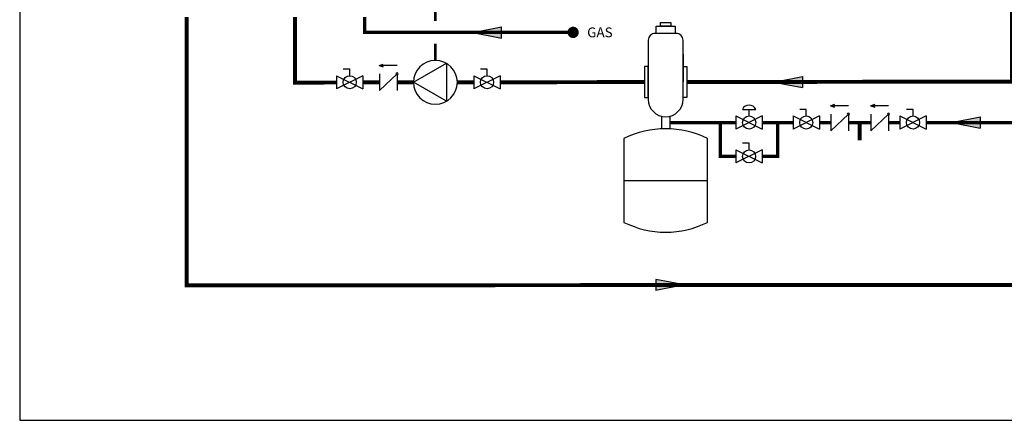
# Model space of a CAD drawing. Units: inches. Extents: x -69 to 81, y -7 to 97.
# Drawn here: x -69 to 18, y -7 to 29 of the extents above; entities that cross this region are included whole.
import ezdxf
from ezdxf.enums import TextEntityAlignment as Align

# ---------------------------------------------------------------- set-up
doc = ezdxf.new("R2010")
doc.units = ezdxf.units.IN
doc.header["$MEASUREMENT"] = 0
doc.linetypes.add('DASHED', pattern=[0.75, 0.5, -0.25])
doc.layers.add('Text', color=2, linetype='Continuous')
doc.styles.add('ROMANS', font='romans.shx')

# ---------------------------------------------------------------- blocks, each defined once
blk = doc.blocks.new('Flow')
at = {"color": 2}
for p, q in [((0, 0), (0.1813, 0.0356)), ((0, 0), (0.1813, -0.0356)), ((0.1813, -0.0356), (0.1813, 0.0356))]:
    blk.add_line(p, q, dxfattribs=at)
blk.add_solid([(0, 0), (0.1813, 0.0356), (0.1813, -0.0356)], dxfattribs=at)
blk = doc.blocks.new('Air Elimination Expansion Tank')
at = {"color": 2, "linetype": 'Continuous'}
for p, q in [((0.243, 0.1756), (0.243, 0.0004)), ((0.1072, -0.2169), (0.1072, -0.2967)), ((0.1589, -0.2169), (0.1589, -0.2967)), ((-0.1309, -0.6233), (0.397, -0.6233))]:
    blk.add_line(p, q, dxfattribs=at)
for points in [[(0.0995, 0.3776), (0.1666, 0.3776), (0.1666, 0.3541), (0.0995, 0.3541)], [(0.0736, 0.3541), (0.1925, 0.3541), (0.1925, 0.308), (0.0736, 0.308)], [(0, 0.0986), (0, -0.0986), (0.0231, -0.0986), (0.0231, 0.0986)], [(0.2661, 0.0986), (0.2661, -0.0986), (0.243, -0.0986), (0.243, 0.0986)]]:
    blk.add_lwpolyline(points, close=True, dxfattribs=at)
for points in [[(0.199, 0.308), (0.067, 0.308, 0.414214), (0.0231, 0.264), (0.0231, -0.11, 1), (0.243, -0.11), (0.243, 0.264, 0.414214)], [(-0.1309, -0.3583), (-0.1309, -0.8884, 0.235198), (0.397, -0.8884), (0.397, -0.3583, 0.235198)]]:
    blk.add_lwpolyline(points, format="xyb", close=True, dxfattribs=at)
blk = doc.blocks.new('Full-Port Ball Valve')
at = {"color": 2}
for p, q in [((0.0832, 0.0832), (0.0416, 0.0832)), ((0.0832, 0.0416), (0.0832, 0.0832)), ((0, 0.0416), (0, -0.0416)), ((0, 0.0416), (0.1665, -0.0416)), ((0.1665, 0.0416), (0, -0.0416)), ((0.1665, 0.0416), (0.1665, -0.0416))]:
    blk.add_line(p, q, dxfattribs=at)
blk.add_circle((0.0832, 0), 0.0416, dxfattribs=at)
blk = doc.blocks.new('CHECK VALVE')
h = blk.add_hatch(color=2)
h.dxf.hatch_style = 1
h.paths.add_polyline_path([(0.1135, 0.1061), (0.0896, 0.1148, -0.622204), (0.0896, 0.0974)])
at = {"color": 2}
for p, q in [((0, 0.1061), (0.095, 0.1061)), ((0.1135, 0.1061), (0.0876, 0.1155)), ((0.1135, 0.1061), (0.0876, 0.0967)), ((0, 0.0531), (0, -0.0531)), ((0, 0.0531), (0.1115, -0.0531)), ((0.1115, 0.0531), (0.1115, -0.0531))]:
    blk.add_line(p, q, dxfattribs=at)
blk.add_circle((0, 0.0531), 0.00667, dxfattribs=at)
blk.add_arc((0.0853, 0.1061), 0.00971, 283.78011, 76.21989, dxfattribs=at)
blk = doc.blocks.new('CIRCULATOR')
at = {"color": 2}
for p, q in [((-0.2761, 0), (-0.3455, 0)), ((0.0694, 0), (0, 0))]:
    blk.add_line(p, q, dxfattribs=at)
blk.add_lwpolyline([(-0.2082, -0.1202), (0, 0), (-0.2082, 0.1202)], close=True, dxfattribs=at)
blk.add_circle((-0.1388, 0), 0.1388, dxfattribs=at)

msp = doc.modelspace()

# ---------------------------------------------------------------- linework, layer by layer
at = {"color": 2}
for p, q in [((-5.873, 20.187), (-5.873, 19.021)), ((-5.873, 20.187), (-3.542, 19.021)), ((-3.542, 20.187), (-5.873, 19.021)), ((-5.29, 20.769), (-4.125, 20.769)), ((-4.708, 20.187), (-4.708, 20.769)), ((-3.542, 20.187), (-3.542, 19.021))]:
    msp.add_line(p, q, dxfattribs=at)
for points, const_width in [([(57.348, 63.291), (57.348, 71.291), (18.578, 71.292), (18.578, 23.231), (-10.231, 23.199)], 0.35), ([(-54.509, 28.959), (-54.509, 5.177), (34.579, 5.23), (34.577, 65.291), (43.871, 65.291), (43.871, 63.291)], 0.35), ([(-41.235, 23.156), (-44.912, 23.145), (-44.912, 28.959)], 0.35), ([(-20.29, 27.596), (-38.735, 27.596), (-38.735, 28.959)], 0.3), ([(-37.443, 23.176), (-38.902, 23.176)], 0.35), ([(-34.425, 23.176), (-35.883, 23.176)], 0.35), ([(-29.076, 23.176), (-30.534, 23.176)], 0.35), ([(-13.956, 23.192), (-26.745, 23.176)], 0.35), ([(-5.873, 19.604), (-11.732, 19.604), (-11.732, 19.604)], 0.3), ([(-5.873, 16.604), (-7.247, 16.604), (-7.247, 19.604)], 0.3), ([(-0.81, 19.604), (-3.542, 19.604)], 0.3), ([(-3.542, 16.604), (-2.168, 16.604), (-2.168, 19.604)], 0.3), ([(1.521, 19.604), (2.521, 19.604)], 0.3), ([(4.081, 19.604), (6.081, 19.604)], 0.3), ([(5.081, 19.604), (5.081, 18.023)], 0.35), ([(7.642, 19.604), (8.642, 19.604)], 0.3), ([(19.162, 19.604), (10.972, 19.604)], 0.3)]:
    msp.add_lwpolyline(points, dxfattribs=dict(const_width=const_width))
at = {"color": 2, "linetype": 'DASHED', "ltscale": 0.1, "const_width": 0.25}
for points in [[(-32.482, 39.578), (-32.482, 28.596)], [(-32.482, 26.596), (-32.482, 25.119)]]:
    msp.add_lwpolyline(points, dxfattribs=at)
at = {"const_width": 0.5}
msp.add_lwpolyline([(-20.54, 27.596, 1), (-20.04, 27.596, 1)], format="xyb", close=True, dxfattribs=at)
at = {"color": 2}
msp.add_circle((-4.708, 19.604), 0.583, dxfattribs=at)
msp.add_arc((-4.708, 20.528), 0.631, 22.47683, 157.52315, dxfattribs=at)
at = {"layer": 'Defpoints'}
msp.add_lwpolyline([(-69.292, -6.782), (81.208, -6.782), (81.208, 97.351), (-69.292, 97.351)], close=True, dxfattribs=at)

# ---------------------------------------------------------------- block references
at = {"yscale": 14, "zscale": 14}
for name, p, xscale in [('Flow', (-29.18, 27.596), 14), ('Air Elimination Expansion Tank', (-13.956, 23.199), 14), ('CHECK VALVE', (-35.883, 23.176), -14), ('CIRCULATOR', (-34.425, 23.176), -14), ('Full-Port Ball Valve', (-41.235, 23.176), 14), ('Full-Port Ball Valve', (-29.076, 23.176), 14)]:
    msp.add_blockref(name, p, dxfattribs=dict(at, xscale=xscale))
for name, p, xscale, rotation in [('Flow', (-2.528, 23.196), -14, 180), ('CHECK VALVE', (4.081, 19.604), -14, 1.000000002804313e-05), ('CHECK VALVE', (7.642, 19.604), -14, 1.000000002804313e-05), ('Full-Port Ball Valve', (-0.81, 19.604), 14, 1e-05), ('Full-Port Ball Valve', (8.642, 19.604), 14, 1e-05), ('Flow', (13.225, 19.613), -14, 180), ('Full-Port Ball Valve', (-5.873, 16.604), 14, 1e-05), ('Flow', (-10.413, 5.211), 14, 180)]:
    msp.add_blockref(name, p, dxfattribs=dict(at, xscale=xscale, rotation=rotation))

# ---------------------------------------------------------------- texts
at = {"layer": 'Text', "style": 'ROMANS'}
msp.add_text('GAS', height=0.875, dxfattribs=at).set_placement((-19.046, 27.596), align=Align.MIDDLE_LEFT)

doc.saveas('drawing.dxf')
